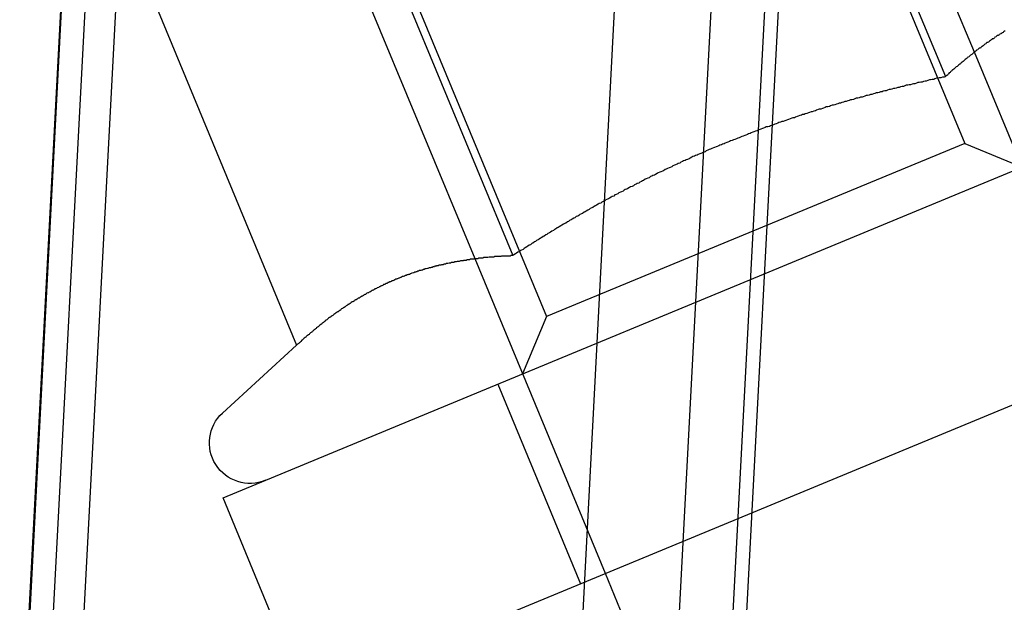
# Model space of a CAD drawing. Extents: x 0 to 1534, y -6 to 703.
# Drawn here: x 451 to 470, y 538 to 549 of the extents above; entities that cross this region are included whole.
import ezdxf

# ---------------------------------------------------------------- set-up
doc = ezdxf.new("R2010")
doc.units = 0
doc.header["$LTSCALE"] = 10
doc.linetypes.add('VERDECKT', pattern=[9.525, 6.35, -3.175])
doc.layers.get('0').update_dxf_attribs({"linetype": 'CONTINUOUS'})
doc.layers.add('VOLL', color=1, linetype='CONTINUOUS')

# ---------------------------------------------------------------- blocks, each defined once
blk = doc.blocks.new('A$C28885A7B')
at = {"color": 1, "linetype": 'VERDECKT', "extrusion": (0, 1, 0)}
for p, q in [((2647.769, 1203.128), (2644.767, 1145.86)), ((2645.252, 1146.392), (2648.195, 1202.548)), ((2657.969, 1202.248), (2655.004, 1145.669)), ((2645.902, 1147.977), (2647.288, 1174.44)), ((2656.703, 1143.906), (2658.273, 1173.865)), ((2657.801, 1145.912), (2659.263, 1173.813)), ((2658.127, 1147.336), (2659.514, 1173.8)), ((2659.045, 1165.514), (2662.25, 1157.775)), ((2662.429, 1159.464), (2659.914, 1165.536)), ((2651.306, 1162.308), (2654.512, 1154.57)), ((2653.191, 1155.637), (2650.675, 1161.71)), ((2664.842, 1153.64), (2662.429, 1159.464)), ((2662.25, 1157.775), (2654.512, 1154.57)), ((2662.25, 1157.775), (2663.311, 1157.336)), ((2655.603, 1149.813), (2653.191, 1155.637)), ((2654.512, 1154.57), (2654.072, 1153.509)), ((2653.61, 1153.318), (2655.141, 1149.622))]:
    blk.add_line(p, q, dxfattribs=at)
at = {"color": 3, "linetype": 'CONTINUOUS', "extrusion": (0, 1, 0)}
for p, q in [((2644.875, 1147.493), (2646.29, 1174.493)), ((2658.984, 1166.031), (2661.892, 1159.011)), ((2650.983, 1162.717), (2653.891, 1155.697)), ((2646.983, 1161.06), (2649.891, 1154.039)), ((2648.529, 1151.213), (2668.854, 1159.632)), ((2662.429, 1159.464), (2662.429, 1159.464)), ((2670.385, 1155.936), (2650.06, 1147.517)), ((2653.191, 1155.637), (2653.191, 1155.637)), ((2649.891, 1154.039), (2648.52, 1152.784)), ((2650.06, 1147.517), (2648.529, 1151.213)), ((2656.564, 1147.493), (2655.603, 1149.813))]:
    blk.add_line(p, q, dxfattribs=at)
at = {"color": 3}
for points in [[(2663, 1159.85, 0), (2662.98, 1159.85, 0), (2662.97, 1159.84, 0), (2662.96, 1159.83, 0), (2662.94, 1159.82, 0), (2662.93, 1159.81, 0), (2662.92, 1159.81, 0), (2662.91, 1159.8, 0), (2662.89, 1159.79, 0), (2662.88, 1159.78, 0), (2662.87, 1159.77, 0), (2662.85, 1159.77, 0), (2662.84, 1159.76, 0), (2662.83, 1159.75, 0), (2662.81, 1159.74, 0), (2662.8, 1159.73, 0), (2662.79, 1159.72, 0), (2662.78, 1159.71, 0), (2662.76, 1159.71, 0), (2662.75, 1159.7, 0), (2662.74, 1159.69, 0), (2662.73, 1159.68, 0), (2662.71, 1159.67, 0), (2662.7, 1159.66, 0), (2662.69, 1159.65, 0), (2662.67, 1159.64, 0), (2662.66, 1159.64, 0), (2662.65, 1159.63, 0), (2662.64, 1159.62, 0), (2662.62, 1159.61, 0), (2662.61, 1159.6, 0), (2662.6, 1159.59, 0), (2662.59, 1159.58, 0), (2662.57, 1159.57, 0), (2662.56, 1159.56, 0), (2662.55, 1159.55, 0), (2662.54, 1159.54, 0), (2662.52, 1159.54, 0), (2662.51, 1159.53, 0), (2662.5, 1159.52, 0), (2662.49, 1159.51, 0), (2662.47, 1159.5, 0), (2662.46, 1159.49, 0), (2662.45, 1159.48, 0), (2662.44, 1159.47, 0), (2662.42, 1159.46, 0), (2662.41, 1159.45, 0), (2662.4, 1159.44, 0), (2662.39, 1159.43, 0), (2662.38, 1159.42, 0), (2662.36, 1159.41, 0), (2662.35, 1159.4, 0), (2662.34, 1159.39, 0), (2662.33, 1159.38, 0), (2662.31, 1159.37, 0), (2662.3, 1159.36, 0), (2662.29, 1159.35, 0), (2662.28, 1159.34, 0), (2662.26, 1159.33, 0), (2662.25, 1159.32, 0), (2662.24, 1159.31, 0), (2662.23, 1159.3, 0), (2662.22, 1159.29, 0), (2662.2, 1159.28, 0), (2662.19, 1159.27, 0), (2662.18, 1159.26, 0), (2662.17, 1159.25, 0), (2662.16, 1159.24, 0), (2662.14, 1159.23, 0), (2662.13, 1159.22, 0), (2662.12, 1159.21, 0), (2662.11, 1159.2, 0), (2662.09, 1159.19, 0), (2662.08, 1159.18, 0), (2662.07, 1159.17, 0), (2662.06, 1159.16, 0), (2662.05, 1159.15, 0), (2662.03, 1159.14, 0), (2662.02, 1159.13, 0), (2662.01, 1159.12, 0), (2662, 1159.11, 0), (2661.99, 1159.1, 0), (2661.98, 1159.09, 0), (2661.96, 1159.08, 0), (2661.95, 1159.06, 0), (2661.94, 1159.05, 0), (2661.93, 1159.04, 0), (2661.92, 1159.03, 0), (2661.9, 1159.02, 0), (2661.89, 1159.01, 0)], [(2661.89, 1159.01, 0), (2661.87, 1159, 0), (2661.84, 1159, 0), (2661.81, 1158.99, 0), (2661.78, 1158.99, 0), (2661.76, 1158.98, 0), (2661.73, 1158.98, 0), (2661.7, 1158.97, 0), (2661.68, 1158.96, 0), (2661.65, 1158.96, 0), (2661.62, 1158.95, 0), (2661.6, 1158.95, 0), (2661.57, 1158.94, 0), (2661.54, 1158.93, 0), (2661.52, 1158.93, 0), (2661.49, 1158.92, 0), (2661.46, 1158.91, 0), (2661.44, 1158.91, 0), (2661.41, 1158.9, 0), (2661.38, 1158.9, 0), (2661.36, 1158.89, 0), (2661.33, 1158.88, 0), (2661.3, 1158.88, 0), (2661.28, 1158.87, 0), (2661.25, 1158.86, 0), (2661.22, 1158.86, 0), (2661.2, 1158.85, 0), (2661.17, 1158.85, 0), (2661.14, 1158.84, 0), (2661.12, 1158.83, 0), (2661.09, 1158.83, 0), (2661.06, 1158.82, 0), (2661.04, 1158.81, 0), (2661.01, 1158.81, 0), (2660.98, 1158.8, 0), (2660.96, 1158.79, 0), (2660.93, 1158.79, 0), (2660.9, 1158.78, 0), (2660.88, 1158.77, 0), (2660.85, 1158.77, 0), (2660.82, 1158.76, 0), (2660.8, 1158.75, 0), (2660.77, 1158.75, 0), (2660.74, 1158.74, 0), (2660.72, 1158.73, 0), (2660.69, 1158.73, 0), (2660.67, 1158.72, 0), (2660.64, 1158.71, 0), (2660.61, 1158.71, 0), (2660.59, 1158.7, 0), (2660.56, 1158.69, 0), (2660.53, 1158.68, 0), (2660.51, 1158.68, 0), (2660.48, 1158.67, 0), (2660.45, 1158.66, 0), (2660.43, 1158.66, 0), (2660.4, 1158.65, 0), (2660.37, 1158.64, 0), (2660.35, 1158.63, 0), (2660.32, 1158.63, 0), (2660.3, 1158.62, 0), (2660.27, 1158.61, 0), (2660.24, 1158.61, 0), (2660.22, 1158.6, 0), (2660.19, 1158.59, 0), (2660.16, 1158.58, 0), (2660.14, 1158.58, 0), (2660.11, 1158.57, 0), (2660.09, 1158.56, 0), (2660.06, 1158.55, 0), (2660.03, 1158.55, 0), (2660.01, 1158.54, 0), (2659.98, 1158.53, 0), (2659.95, 1158.52, 0), (2659.93, 1158.52, 0), (2659.9, 1158.51, 0), (2659.88, 1158.5, 0), (2659.85, 1158.49, 0), (2659.82, 1158.48, 0), (2659.8, 1158.48, 0), (2659.77, 1158.47, 0), (2659.75, 1158.46, 0), (2659.72, 1158.45, 0), (2659.69, 1158.45, 0), (2659.67, 1158.44, 0), (2659.64, 1158.43, 0), (2659.62, 1158.42, 0), (2659.59, 1158.41, 0), (2659.56, 1158.41, 0), (2659.54, 1158.4, 0), (2659.51, 1158.39, 0), (2659.49, 1158.38, 0), (2659.46, 1158.37, 0), (2659.43, 1158.36, 0), (2659.41, 1158.36, 0), (2659.38, 1158.35, 0), (2659.36, 1158.34, 0), (2659.33, 1158.33, 0), (2659.3, 1158.32, 0), (2659.28, 1158.31, 0), (2659.25, 1158.31, 0), (2659.23, 1158.3, 0), (2659.2, 1158.29, 0), (2659.17, 1158.28, 0), (2659.15, 1158.27, 0), (2659.12, 1158.26, 0), (2659.1, 1158.25, 0), (2659.07, 1158.25, 0), (2659.05, 1158.24, 0), (2659.02, 1158.23, 0), (2658.99, 1158.22, 0), (2658.97, 1158.21, 0), (2658.94, 1158.2, 0), (2658.92, 1158.19, 0), (2658.89, 1158.18, 0), (2658.87, 1158.18, 0), (2658.84, 1158.17, 0), (2658.81, 1158.16, 0), (2658.79, 1158.15, 0), (2658.76, 1158.14, 0), (2658.74, 1158.13, 0), (2658.71, 1158.12, 0), (2658.69, 1158.11, 0), (2658.66, 1158.1, 0), (2658.64, 1158.09, 0), (2658.61, 1158.08, 0), (2658.58, 1158.08, 0), (2658.56, 1158.07, 0), (2658.53, 1158.06, 0), (2658.51, 1158.05, 0), (2658.48, 1158.04, 0), (2658.46, 1158.03, 0), (2658.43, 1158.02, 0), (2658.41, 1158.01, 0), (2658.38, 1158, 0), (2658.35, 1157.99, 0), (2658.33, 1157.98, 0), (2658.3, 1157.97, 0), (2658.28, 1157.96, 0), (2658.25, 1157.95, 0), (2658.23, 1157.94, 0), (2658.2, 1157.93, 0), (2658.18, 1157.92, 0), (2658.15, 1157.91, 0), (2658.13, 1157.9, 0), (2658.1, 1157.89, 0), (2658.08, 1157.88, 0), (2658.05, 1157.87, 0), (2658.03, 1157.86, 0), (2658, 1157.85, 0), (2657.97, 1157.84, 0), (2657.95, 1157.83, 0), (2657.92, 1157.82, 0), (2657.9, 1157.81, 0), (2657.87, 1157.8, 0), (2657.85, 1157.79, 0), (2657.82, 1157.78, 0), (2657.8, 1157.77, 0), (2657.77, 1157.76, 0), (2657.75, 1157.75, 0), (2657.72, 1157.74, 0), (2657.7, 1157.73, 0), (2657.67, 1157.72, 0), (2657.65, 1157.71, 0), (2657.62, 1157.7, 0), (2657.6, 1157.69, 0), (2657.57, 1157.68, 0), (2657.55, 1157.67, 0), (2657.52, 1157.66, 0), (2657.5, 1157.65, 0), (2657.47, 1157.64, 0), (2657.45, 1157.62, 0), (2657.42, 1157.61, 0), (2657.4, 1157.6, 0), (2657.37, 1157.59, 0), (2657.35, 1157.58, 0), (2657.32, 1157.57, 0), (2657.3, 1157.56, 0), (2657.27, 1157.55, 0), (2657.25, 1157.54, 0), (2657.22, 1157.53, 0), (2657.2, 1157.52, 0), (2657.17, 1157.5, 0), (2657.15, 1157.49, 0), (2657.12, 1157.48, 0), (2657.1, 1157.47, 0), (2657.08, 1157.46, 0), (2657.05, 1157.45, 0), (2657.03, 1157.44, 0), (2657, 1157.43, 0), (2656.98, 1157.41, 0), (2656.95, 1157.4, 0), (2656.93, 1157.39, 0), (2656.9, 1157.38, 0), (2656.88, 1157.37, 0), (2656.85, 1157.36, 0), (2656.83, 1157.34, 0), (2656.8, 1157.33, 0), (2656.78, 1157.32, 0), (2656.75, 1157.31, 0), (2656.73, 1157.3, 0), (2656.71, 1157.29, 0), (2656.68, 1157.27, 0), (2656.66, 1157.26, 0), (2656.63, 1157.25, 0), (2656.61, 1157.24, 0), (2656.58, 1157.23, 0), (2656.56, 1157.22, 0), (2656.53, 1157.2, 0), (2656.51, 1157.19, 0), (2656.48, 1157.18, 0), (2656.46, 1157.17, 0), (2656.44, 1157.16, 0), (2656.41, 1157.14, 0), (2656.39, 1157.13, 0), (2656.36, 1157.12, 0), (2656.34, 1157.11, 0), (2656.31, 1157.09, 0), (2656.29, 1157.08, 0), (2656.27, 1157.07, 0), (2656.24, 1157.06, 0), (2656.22, 1157.04, 0), (2656.19, 1157.03, 0), (2656.17, 1157.02, 0), (2656.14, 1157.01, 0), (2656.12, 1156.99, 0), (2656.1, 1156.98, 0), (2656.07, 1156.97, 0), (2656.05, 1156.96, 0), (2656.02, 1156.94, 0), (2656, 1156.93, 0), (2655.97, 1156.92, 0), (2655.95, 1156.91, 0), (2655.93, 1156.89, 0), (2655.9, 1156.88, 0), (2655.88, 1156.87, 0), (2655.85, 1156.86, 0), (2655.83, 1156.84, 0), (2655.8, 1156.83, 0), (2655.78, 1156.82, 0), (2655.76, 1156.8, 0), (2655.73, 1156.79, 0), (2655.71, 1156.78, 0), (2655.68, 1156.76, 0), (2655.66, 1156.75, 0), (2655.64, 1156.74, 0), (2655.61, 1156.73, 0), (2655.59, 1156.71, 0), (2655.56, 1156.7, 0), (2655.54, 1156.69, 0), (2655.52, 1156.67, 0), (2655.49, 1156.66, 0), (2655.47, 1156.65, 0), (2655.44, 1156.63, 0), (2655.42, 1156.62, 0), (2655.4, 1156.61, 0), (2655.37, 1156.59, 0), (2655.35, 1156.58, 0), (2655.32, 1156.57, 0), (2655.3, 1156.55, 0), (2655.28, 1156.54, 0), (2655.25, 1156.52, 0), (2655.23, 1156.51, 0), (2655.21, 1156.5, 0), (2655.18, 1156.48, 0), (2655.16, 1156.47, 0), (2655.13, 1156.46, 0), (2655.11, 1156.44, 0), (2655.09, 1156.43, 0), (2655.06, 1156.42, 0), (2655.04, 1156.4, 0), (2655.02, 1156.39, 0), (2654.99, 1156.37, 0), (2654.97, 1156.36, 0), (2654.94, 1156.35, 0), (2654.92, 1156.33, 0), (2654.9, 1156.32, 0), (2654.87, 1156.3, 0), (2654.85, 1156.29, 0), (2654.83, 1156.28, 0), (2654.8, 1156.26, 0), (2654.78, 1156.25, 0), (2654.75, 1156.23, 0), (2654.73, 1156.22, 0), (2654.71, 1156.21, 0), (2654.68, 1156.19, 0), (2654.66, 1156.18, 0), (2654.64, 1156.16, 0), (2654.61, 1156.15, 0), (2654.59, 1156.13, 0), (2654.57, 1156.12, 0), (2654.54, 1156.11, 0), (2654.52, 1156.09, 0), (2654.5, 1156.08, 0), (2654.47, 1156.06, 0), (2654.45, 1156.05, 0), (2654.43, 1156.03, 0), (2654.4, 1156.02, 0), (2654.38, 1156, 0), (2654.36, 1155.99, 0), (2654.33, 1155.98, 0), (2654.31, 1155.96, 0), (2654.29, 1155.95, 0), (2654.26, 1155.93, 0), (2654.24, 1155.92, 0), (2654.22, 1155.9, 0), (2654.19, 1155.89, 0), (2654.17, 1155.87, 0), (2654.15, 1155.86, 0), (2654.12, 1155.84, 0), (2654.1, 1155.83, 0), (2654.08, 1155.81, 0), (2654.05, 1155.8, 0), (2654.03, 1155.79, 0), (2654.01, 1155.77, 0), (2653.98, 1155.76, 0), (2653.96, 1155.74, 0), (2653.94, 1155.73, 0), (2653.91, 1155.71, 0), (2653.89, 1155.7, 0)], [(2653.89, 1155.7, 0), (2653.88, 1155.7, 0), (2653.86, 1155.7, 0), (2653.84, 1155.69, 0), (2653.83, 1155.69, 0), (2653.81, 1155.69, 0), (2653.8, 1155.69, 0), (2653.78, 1155.69, 0), (2653.76, 1155.69, 0), (2653.75, 1155.69, 0), (2653.73, 1155.69, 0), (2653.72, 1155.69, 0), (2653.7, 1155.69, 0), (2653.68, 1155.69, 0), (2653.67, 1155.68, 0), (2653.65, 1155.68, 0), (2653.64, 1155.68, 0), (2653.62, 1155.68, 0), (2653.6, 1155.68, 0), (2653.59, 1155.68, 0), (2653.57, 1155.68, 0), (2653.56, 1155.68, 0), (2653.54, 1155.67, 0), (2653.53, 1155.67, 0), (2653.51, 1155.67, 0), (2653.49, 1155.67, 0), (2653.48, 1155.67, 0), (2653.46, 1155.67, 0), (2653.45, 1155.67, 0), (2653.43, 1155.66, 0), (2653.42, 1155.66, 0), (2653.4, 1155.66, 0), (2653.38, 1155.66, 0), (2653.37, 1155.66, 0), (2653.35, 1155.66, 0), (2653.34, 1155.65, 0), (2653.32, 1155.65, 0), (2653.31, 1155.65, 0), (2653.29, 1155.65, 0), (2653.27, 1155.65, 0), (2653.26, 1155.65, 0), (2653.24, 1155.64, 0), (2653.23, 1155.64, 0), (2653.21, 1155.64, 0), (2653.2, 1155.64, 0), (2653.18, 1155.64, 0), (2653.17, 1155.63, 0), (2653.15, 1155.63, 0), (2653.13, 1155.63, 0), (2653.12, 1155.63, 0), (2653.1, 1155.63, 0), (2653.09, 1155.62, 0), (2653.07, 1155.62, 0), (2653.06, 1155.62, 0), (2653.04, 1155.62, 0), (2653.03, 1155.61, 0), (2653.01, 1155.61, 0), (2653, 1155.61, 0), (2652.98, 1155.61, 0), (2652.97, 1155.6, 0), (2652.95, 1155.6, 0), (2652.94, 1155.6, 0), (2652.92, 1155.6, 0), (2652.9, 1155.59, 0), (2652.89, 1155.59, 0), (2652.87, 1155.59, 0), (2652.86, 1155.59, 0), (2652.84, 1155.58, 0), (2652.83, 1155.58, 0), (2652.81, 1155.58, 0), (2652.8, 1155.57, 0), (2652.78, 1155.57, 0), (2652.77, 1155.57, 0), (2652.75, 1155.57, 0), (2652.74, 1155.56, 0), (2652.72, 1155.56, 0), (2652.71, 1155.56, 0), (2652.69, 1155.55, 0), (2652.68, 1155.55, 0), (2652.66, 1155.55, 0), (2652.65, 1155.54, 0), (2652.63, 1155.54, 0), (2652.62, 1155.54, 0), (2652.6, 1155.53, 0), (2652.59, 1155.53, 0), (2652.57, 1155.53, 0), (2652.56, 1155.52, 0), (2652.54, 1155.52, 0), (2652.53, 1155.52, 0), (2652.51, 1155.51, 0), (2652.5, 1155.51, 0), (2652.48, 1155.51, 0), (2652.47, 1155.5, 0), (2652.45, 1155.5, 0), (2652.44, 1155.49, 0), (2652.42, 1155.49, 0), (2652.41, 1155.49, 0), (2652.4, 1155.48, 0), (2652.38, 1155.48, 0), (2652.37, 1155.47, 0), (2652.35, 1155.47, 0), (2652.34, 1155.47, 0), (2652.32, 1155.46, 0), (2652.31, 1155.46, 0), (2652.29, 1155.45, 0), (2652.28, 1155.45, 0), (2652.26, 1155.45, 0), (2652.25, 1155.44, 0), (2652.23, 1155.44, 0), (2652.22, 1155.43, 0), (2652.21, 1155.43, 0), (2652.19, 1155.42, 0), (2652.18, 1155.42, 0), (2652.16, 1155.42, 0), (2652.15, 1155.41, 0), (2652.13, 1155.41, 0), (2652.12, 1155.4, 0), (2652.1, 1155.4, 0), (2652.09, 1155.39, 0), (2652.08, 1155.39, 0), (2652.06, 1155.38, 0), (2652.05, 1155.38, 0), (2652.03, 1155.37, 0), (2652.02, 1155.37, 0), (2652, 1155.36, 0), (2651.99, 1155.36, 0), (2651.98, 1155.35, 0), (2651.96, 1155.35, 0), (2651.95, 1155.34, 0), (2651.93, 1155.34, 0), (2651.92, 1155.33, 0), (2651.9, 1155.33, 0), (2651.89, 1155.32, 0), (2651.88, 1155.32, 0), (2651.86, 1155.31, 0), (2651.85, 1155.31, 0), (2651.83, 1155.3, 0), (2651.82, 1155.29, 0), (2651.81, 1155.29, 0), (2651.79, 1155.28, 0), (2651.78, 1155.28, 0), (2651.76, 1155.27, 0), (2651.75, 1155.27, 0), (2651.74, 1155.26, 0), (2651.72, 1155.26, 0), (2651.71, 1155.25, 0), (2651.69, 1155.24, 0), (2651.68, 1155.24, 0), (2651.67, 1155.23, 0), (2651.65, 1155.23, 0), (2651.64, 1155.22, 0), (2651.63, 1155.21, 0), (2651.61, 1155.21, 0), (2651.6, 1155.2, 0), (2651.58, 1155.2, 0), (2651.57, 1155.19, 0), (2651.56, 1155.18, 0), (2651.54, 1155.18, 0), (2651.53, 1155.17, 0), (2651.52, 1155.16, 0), (2651.5, 1155.16, 0), (2651.49, 1155.15, 0), (2651.47, 1155.14, 0), (2651.46, 1155.14, 0), (2651.45, 1155.13, 0), (2651.43, 1155.12, 0), (2651.42, 1155.12, 0), (2651.41, 1155.11, 0), (2651.39, 1155.1, 0), (2651.38, 1155.1, 0), (2651.37, 1155.09, 0), (2651.35, 1155.08, 0), (2651.34, 1155.08, 0), (2651.33, 1155.07, 0), (2651.31, 1155.06, 0), (2651.3, 1155.06, 0), (2651.29, 1155.05, 0), (2651.27, 1155.04, 0), (2651.26, 1155.03, 0), (2651.25, 1155.03, 0), (2651.23, 1155.02, 0), (2651.22, 1155.01, 0), (2651.21, 1155.01, 0), (2651.19, 1155, 0), (2651.18, 1154.99, 0), (2651.17, 1154.98, 0), (2651.15, 1154.98, 0), (2651.14, 1154.97, 0), (2651.13, 1154.96, 0), (2651.11, 1154.95, 0), (2651.1, 1154.95, 0), (2651.09, 1154.94, 0), (2651.07, 1154.93, 0), (2651.06, 1154.92, 0), (2651.05, 1154.91, 0), (2651.03, 1154.91, 0), (2651.02, 1154.9, 0), (2651.01, 1154.89, 0), (2650.99, 1154.88, 0), (2650.98, 1154.88, 0), (2650.97, 1154.87, 0), (2650.96, 1154.86, 0), (2650.94, 1154.85, 0), (2650.93, 1154.84, 0), (2650.92, 1154.84, 0), (2650.9, 1154.83, 0), (2650.89, 1154.82, 0), (2650.88, 1154.81, 0), (2650.86, 1154.8, 0), (2650.85, 1154.79, 0), (2650.84, 1154.79, 0), (2650.83, 1154.78, 0), (2650.81, 1154.77, 0), (2650.8, 1154.76, 0), (2650.79, 1154.75, 0), (2650.77, 1154.74, 0), (2650.76, 1154.73, 0), (2650.75, 1154.73, 0), (2650.74, 1154.72, 0), (2650.72, 1154.71, 0), (2650.71, 1154.7, 0), (2650.7, 1154.69, 0), (2650.69, 1154.68, 0), (2650.67, 1154.67, 0), (2650.66, 1154.66, 0), (2650.65, 1154.66, 0), (2650.64, 1154.65, 0), (2650.62, 1154.64, 0), (2650.61, 1154.63, 0), (2650.6, 1154.62, 0), (2650.58, 1154.61, 0), (2650.57, 1154.6, 0), (2650.56, 1154.59, 0), (2650.55, 1154.58, 0), (2650.53, 1154.57, 0), (2650.52, 1154.56, 0), (2650.51, 1154.56, 0), (2650.5, 1154.55, 0), (2650.48, 1154.54, 0), (2650.47, 1154.53, 0), (2650.46, 1154.52, 0), (2650.45, 1154.51, 0), (2650.44, 1154.5, 0), (2650.42, 1154.49, 0), (2650.41, 1154.48, 0), (2650.4, 1154.47, 0), (2650.39, 1154.46, 0), (2650.37, 1154.45, 0), (2650.36, 1154.44, 0), (2650.35, 1154.43, 0), (2650.34, 1154.42, 0), (2650.32, 1154.41, 0), (2650.31, 1154.4, 0), (2650.3, 1154.39, 0), (2650.29, 1154.38, 0), (2650.28, 1154.37, 0), (2650.26, 1154.36, 0), (2650.25, 1154.35, 0), (2650.24, 1154.34, 0), (2650.23, 1154.33, 0), (2650.21, 1154.32, 0), (2650.2, 1154.31, 0), (2650.19, 1154.3, 0), (2650.18, 1154.29, 0), (2650.17, 1154.28, 0), (2650.15, 1154.27, 0), (2650.14, 1154.26, 0), (2650.13, 1154.25, 0), (2650.12, 1154.24, 0), (2650.11, 1154.23, 0), (2650.09, 1154.22, 0), (2650.08, 1154.21, 0), (2650.07, 1154.2, 0), (2650.06, 1154.19, 0), (2650.05, 1154.18, 0), (2650.03, 1154.17, 0), (2650.02, 1154.16, 0), (2650.01, 1154.15, 0), (2650, 1154.14, 0), (2649.99, 1154.13, 0), (2649.97, 1154.11, 0), (2649.96, 1154.1, 0), (2649.95, 1154.09, 0), (2649.94, 1154.08, 0), (2649.93, 1154.07, 0), (2649.91, 1154.06, 0), (2649.9, 1154.05, 0), (2649.89, 1154.04, 0)]]:
    blk.add_polyline3d(points, dxfattribs=at)
at = {"color": 1}
for points in [[(2663, 1159.85, 0), (2662.98, 1159.85, 0), (2662.97, 1159.84, 0), (2662.96, 1159.83, 0), (2662.94, 1159.82, 0), (2662.93, 1159.81, 0), (2662.92, 1159.81, 0), (2662.91, 1159.8, 0), (2662.89, 1159.79, 0), (2662.88, 1159.78, 0), (2662.87, 1159.77, 0), (2662.85, 1159.77, 0), (2662.84, 1159.76, 0), (2662.83, 1159.75, 0), (2662.81, 1159.74, 0), (2662.8, 1159.73, 0), (2662.79, 1159.72, 0), (2662.78, 1159.71, 0), (2662.76, 1159.71, 0), (2662.75, 1159.7, 0), (2662.74, 1159.69, 0), (2662.73, 1159.68, 0), (2662.71, 1159.67, 0), (2662.7, 1159.66, 0), (2662.69, 1159.65, 0), (2662.67, 1159.64, 0), (2662.66, 1159.64, 0), (2662.65, 1159.63, 0), (2662.64, 1159.62, 0), (2662.62, 1159.61, 0), (2662.61, 1159.6, 0), (2662.6, 1159.59, 0), (2662.59, 1159.58, 0), (2662.57, 1159.57, 0), (2662.56, 1159.56, 0), (2662.55, 1159.55, 0), (2662.54, 1159.54, 0), (2662.52, 1159.54, 0), (2662.51, 1159.53, 0), (2662.5, 1159.52, 0), (2662.49, 1159.51, 0), (2662.47, 1159.5, 0), (2662.46, 1159.49, 0), (2662.45, 1159.48, 0), (2662.44, 1159.47, 0), (2662.42, 1159.46, 0), (2662.41, 1159.45, 0), (2662.4, 1159.44, 0), (2662.39, 1159.43, 0), (2662.38, 1159.42, 0), (2662.36, 1159.41, 0), (2662.35, 1159.4, 0), (2662.34, 1159.39, 0), (2662.33, 1159.38, 0), (2662.31, 1159.37, 0), (2662.3, 1159.36, 0), (2662.29, 1159.35, 0), (2662.28, 1159.34, 0), (2662.26, 1159.33, 0), (2662.25, 1159.32, 0), (2662.24, 1159.31, 0), (2662.23, 1159.3, 0), (2662.22, 1159.29, 0), (2662.2, 1159.28, 0), (2662.19, 1159.27, 0), (2662.18, 1159.26, 0), (2662.17, 1159.25, 0), (2662.16, 1159.24, 0), (2662.14, 1159.23, 0), (2662.13, 1159.22, 0), (2662.12, 1159.21, 0), (2662.11, 1159.2, 0), (2662.09, 1159.19, 0), (2662.08, 1159.18, 0), (2662.07, 1159.17, 0), (2662.06, 1159.16, 0), (2662.05, 1159.15, 0), (2662.03, 1159.14, 0), (2662.02, 1159.13, 0), (2662.01, 1159.12, 0), (2662, 1159.11, 0), (2661.99, 1159.1, 0), (2661.98, 1159.09, 0), (2661.96, 1159.08, 0), (2661.95, 1159.06, 0), (2661.94, 1159.05, 0), (2661.93, 1159.04, 0), (2661.92, 1159.03, 0), (2661.9, 1159.02, 0), (2661.89, 1159.01, 0)], [(2661.89, 1159.01, 0), (2661.87, 1159, 0), (2661.84, 1159, 0), (2661.81, 1158.99, 0), (2661.78, 1158.99, 0), (2661.76, 1158.98, 0), (2661.73, 1158.98, 0), (2661.7, 1158.97, 0), (2661.68, 1158.96, 0), (2661.65, 1158.96, 0), (2661.62, 1158.95, 0), (2661.6, 1158.95, 0), (2661.57, 1158.94, 0), (2661.54, 1158.93, 0), (2661.52, 1158.93, 0), (2661.49, 1158.92, 0), (2661.46, 1158.91, 0), (2661.44, 1158.91, 0), (2661.41, 1158.9, 0), (2661.38, 1158.9, 0), (2661.36, 1158.89, 0), (2661.33, 1158.88, 0), (2661.3, 1158.88, 0), (2661.28, 1158.87, 0), (2661.25, 1158.86, 0), (2661.22, 1158.86, 0), (2661.2, 1158.85, 0), (2661.17, 1158.85, 0), (2661.14, 1158.84, 0), (2661.12, 1158.83, 0), (2661.09, 1158.83, 0), (2661.06, 1158.82, 0), (2661.04, 1158.81, 0), (2661.01, 1158.81, 0), (2660.98, 1158.8, 0), (2660.96, 1158.79, 0), (2660.93, 1158.79, 0), (2660.9, 1158.78, 0), (2660.88, 1158.77, 0), (2660.85, 1158.77, 0), (2660.82, 1158.76, 0), (2660.8, 1158.75, 0), (2660.77, 1158.75, 0), (2660.74, 1158.74, 0), (2660.72, 1158.73, 0), (2660.69, 1158.73, 0), (2660.67, 1158.72, 0), (2660.64, 1158.71, 0), (2660.61, 1158.71, 0), (2660.59, 1158.7, 0), (2660.56, 1158.69, 0), (2660.53, 1158.68, 0), (2660.51, 1158.68, 0), (2660.48, 1158.67, 0), (2660.45, 1158.66, 0), (2660.43, 1158.66, 0), (2660.4, 1158.65, 0), (2660.37, 1158.64, 0), (2660.35, 1158.63, 0), (2660.32, 1158.63, 0), (2660.3, 1158.62, 0), (2660.27, 1158.61, 0), (2660.24, 1158.61, 0), (2660.22, 1158.6, 0), (2660.19, 1158.59, 0), (2660.16, 1158.58, 0), (2660.14, 1158.58, 0), (2660.11, 1158.57, 0), (2660.09, 1158.56, 0), (2660.06, 1158.55, 0), (2660.03, 1158.55, 0), (2660.01, 1158.54, 0), (2659.98, 1158.53, 0), (2659.95, 1158.52, 0), (2659.93, 1158.52, 0), (2659.9, 1158.51, 0), (2659.88, 1158.5, 0), (2659.85, 1158.49, 0), (2659.82, 1158.48, 0), (2659.8, 1158.48, 0), (2659.77, 1158.47, 0), (2659.75, 1158.46, 0), (2659.72, 1158.45, 0), (2659.69, 1158.45, 0), (2659.67, 1158.44, 0), (2659.64, 1158.43, 0), (2659.62, 1158.42, 0), (2659.59, 1158.41, 0), (2659.56, 1158.41, 0), (2659.54, 1158.4, 0), (2659.51, 1158.39, 0), (2659.49, 1158.38, 0), (2659.46, 1158.37, 0), (2659.43, 1158.36, 0), (2659.41, 1158.36, 0), (2659.38, 1158.35, 0), (2659.36, 1158.34, 0), (2659.33, 1158.33, 0), (2659.3, 1158.32, 0), (2659.28, 1158.31, 0), (2659.25, 1158.31, 0), (2659.23, 1158.3, 0), (2659.2, 1158.29, 0), (2659.17, 1158.28, 0), (2659.15, 1158.27, 0), (2659.12, 1158.26, 0), (2659.1, 1158.25, 0), (2659.07, 1158.25, 0), (2659.05, 1158.24, 0), (2659.02, 1158.23, 0), (2658.99, 1158.22, 0), (2658.97, 1158.21, 0), (2658.94, 1158.2, 0), (2658.92, 1158.19, 0), (2658.89, 1158.18, 0), (2658.87, 1158.18, 0), (2658.84, 1158.17, 0), (2658.81, 1158.16, 0), (2658.79, 1158.15, 0), (2658.76, 1158.14, 0), (2658.74, 1158.13, 0), (2658.71, 1158.12, 0), (2658.69, 1158.11, 0), (2658.66, 1158.1, 0), (2658.64, 1158.09, 0), (2658.61, 1158.08, 0), (2658.58, 1158.08, 0), (2658.56, 1158.07, 0), (2658.53, 1158.06, 0), (2658.51, 1158.05, 0), (2658.48, 1158.04, 0), (2658.46, 1158.03, 0), (2658.43, 1158.02, 0), (2658.41, 1158.01, 0), (2658.38, 1158, 0), (2658.35, 1157.99, 0), (2658.33, 1157.98, 0), (2658.3, 1157.97, 0), (2658.28, 1157.96, 0), (2658.25, 1157.95, 0), (2658.23, 1157.94, 0), (2658.2, 1157.93, 0), (2658.18, 1157.92, 0), (2658.15, 1157.91, 0), (2658.13, 1157.9, 0), (2658.1, 1157.89, 0), (2658.08, 1157.88, 0), (2658.05, 1157.87, 0), (2658.03, 1157.86, 0), (2658, 1157.85, 0), (2657.97, 1157.84, 0), (2657.95, 1157.83, 0), (2657.92, 1157.82, 0), (2657.9, 1157.81, 0), (2657.87, 1157.8, 0), (2657.85, 1157.79, 0), (2657.82, 1157.78, 0), (2657.8, 1157.77, 0), (2657.77, 1157.76, 0), (2657.75, 1157.75, 0), (2657.72, 1157.74, 0), (2657.7, 1157.73, 0), (2657.67, 1157.72, 0), (2657.65, 1157.71, 0), (2657.62, 1157.7, 0), (2657.6, 1157.69, 0), (2657.57, 1157.68, 0), (2657.55, 1157.67, 0), (2657.52, 1157.66, 0), (2657.5, 1157.65, 0), (2657.47, 1157.64, 0), (2657.45, 1157.62, 0), (2657.42, 1157.61, 0), (2657.4, 1157.6, 0), (2657.37, 1157.59, 0), (2657.35, 1157.58, 0), (2657.32, 1157.57, 0), (2657.3, 1157.56, 0), (2657.27, 1157.55, 0), (2657.25, 1157.54, 0), (2657.22, 1157.53, 0), (2657.2, 1157.52, 0), (2657.17, 1157.5, 0), (2657.15, 1157.49, 0), (2657.12, 1157.48, 0), (2657.1, 1157.47, 0), (2657.08, 1157.46, 0), (2657.05, 1157.45, 0), (2657.03, 1157.44, 0), (2657, 1157.43, 0), (2656.98, 1157.41, 0), (2656.95, 1157.4, 0), (2656.93, 1157.39, 0), (2656.9, 1157.38, 0), (2656.88, 1157.37, 0), (2656.85, 1157.36, 0), (2656.83, 1157.34, 0), (2656.8, 1157.33, 0), (2656.78, 1157.32, 0), (2656.75, 1157.31, 0), (2656.73, 1157.3, 0), (2656.71, 1157.29, 0), (2656.68, 1157.27, 0), (2656.66, 1157.26, 0), (2656.63, 1157.25, 0), (2656.61, 1157.24, 0), (2656.58, 1157.23, 0), (2656.56, 1157.22, 0), (2656.53, 1157.2, 0), (2656.51, 1157.19, 0), (2656.48, 1157.18, 0), (2656.46, 1157.17, 0), (2656.44, 1157.16, 0), (2656.41, 1157.14, 0), (2656.39, 1157.13, 0), (2656.36, 1157.12, 0), (2656.34, 1157.11, 0), (2656.31, 1157.09, 0), (2656.29, 1157.08, 0), (2656.27, 1157.07, 0), (2656.24, 1157.06, 0), (2656.22, 1157.04, 0), (2656.19, 1157.03, 0), (2656.17, 1157.02, 0), (2656.14, 1157.01, 0), (2656.12, 1156.99, 0), (2656.1, 1156.98, 0), (2656.07, 1156.97, 0), (2656.05, 1156.96, 0), (2656.02, 1156.94, 0), (2656, 1156.93, 0), (2655.97, 1156.92, 0), (2655.95, 1156.91, 0), (2655.93, 1156.89, 0), (2655.9, 1156.88, 0), (2655.88, 1156.87, 0), (2655.85, 1156.86, 0), (2655.83, 1156.84, 0), (2655.8, 1156.83, 0), (2655.78, 1156.82, 0), (2655.76, 1156.8, 0), (2655.73, 1156.79, 0), (2655.71, 1156.78, 0), (2655.68, 1156.76, 0), (2655.66, 1156.75, 0), (2655.64, 1156.74, 0), (2655.61, 1156.73, 0), (2655.59, 1156.71, 0), (2655.56, 1156.7, 0), (2655.54, 1156.69, 0), (2655.52, 1156.67, 0), (2655.49, 1156.66, 0), (2655.47, 1156.65, 0), (2655.44, 1156.63, 0), (2655.42, 1156.62, 0), (2655.4, 1156.61, 0), (2655.37, 1156.59, 0), (2655.35, 1156.58, 0), (2655.32, 1156.57, 0), (2655.3, 1156.55, 0), (2655.28, 1156.54, 0), (2655.25, 1156.52, 0), (2655.23, 1156.51, 0), (2655.21, 1156.5, 0), (2655.18, 1156.48, 0), (2655.16, 1156.47, 0), (2655.13, 1156.46, 0), (2655.11, 1156.44, 0), (2655.09, 1156.43, 0), (2655.06, 1156.42, 0), (2655.04, 1156.4, 0), (2655.02, 1156.39, 0), (2654.99, 1156.37, 0), (2654.97, 1156.36, 0), (2654.94, 1156.35, 0), (2654.92, 1156.33, 0), (2654.9, 1156.32, 0), (2654.87, 1156.3, 0), (2654.85, 1156.29, 0), (2654.83, 1156.28, 0), (2654.8, 1156.26, 0), (2654.78, 1156.25, 0), (2654.75, 1156.23, 0), (2654.73, 1156.22, 0), (2654.71, 1156.21, 0), (2654.68, 1156.19, 0), (2654.66, 1156.18, 0), (2654.64, 1156.16, 0), (2654.61, 1156.15, 0), (2654.59, 1156.13, 0), (2654.57, 1156.12, 0), (2654.54, 1156.11, 0), (2654.52, 1156.09, 0), (2654.5, 1156.08, 0), (2654.47, 1156.06, 0), (2654.45, 1156.05, 0), (2654.43, 1156.03, 0), (2654.4, 1156.02, 0), (2654.38, 1156, 0), (2654.36, 1155.99, 0), (2654.33, 1155.98, 0), (2654.31, 1155.96, 0), (2654.29, 1155.95, 0), (2654.26, 1155.93, 0), (2654.24, 1155.92, 0), (2654.22, 1155.9, 0), (2654.19, 1155.89, 0), (2654.17, 1155.87, 0), (2654.15, 1155.86, 0), (2654.12, 1155.84, 0), (2654.1, 1155.83, 0), (2654.08, 1155.81, 0), (2654.05, 1155.8, 0), (2654.03, 1155.79, 0), (2654.01, 1155.77, 0), (2653.98, 1155.76, 0), (2653.96, 1155.74, 0), (2653.94, 1155.73, 0), (2653.91, 1155.71, 0), (2653.89, 1155.7, 0)], [(2653.89, 1155.7, 0), (2653.88, 1155.7, 0), (2653.86, 1155.7, 0), (2653.84, 1155.69, 0), (2653.83, 1155.69, 0), (2653.81, 1155.69, 0), (2653.8, 1155.69, 0), (2653.78, 1155.69, 0), (2653.76, 1155.69, 0), (2653.75, 1155.69, 0), (2653.73, 1155.69, 0), (2653.72, 1155.69, 0), (2653.7, 1155.69, 0), (2653.68, 1155.69, 0), (2653.67, 1155.68, 0), (2653.65, 1155.68, 0), (2653.64, 1155.68, 0), (2653.62, 1155.68, 0), (2653.6, 1155.68, 0), (2653.59, 1155.68, 0), (2653.57, 1155.68, 0), (2653.56, 1155.68, 0), (2653.54, 1155.67, 0), (2653.53, 1155.67, 0), (2653.51, 1155.67, 0), (2653.49, 1155.67, 0), (2653.48, 1155.67, 0), (2653.46, 1155.67, 0), (2653.45, 1155.67, 0), (2653.43, 1155.66, 0), (2653.42, 1155.66, 0), (2653.4, 1155.66, 0), (2653.38, 1155.66, 0), (2653.37, 1155.66, 0), (2653.35, 1155.66, 0), (2653.34, 1155.65, 0), (2653.32, 1155.65, 0), (2653.31, 1155.65, 0), (2653.29, 1155.65, 0), (2653.27, 1155.65, 0), (2653.26, 1155.65, 0), (2653.24, 1155.64, 0), (2653.23, 1155.64, 0), (2653.21, 1155.64, 0), (2653.2, 1155.64, 0), (2653.18, 1155.64, 0), (2653.17, 1155.63, 0), (2653.15, 1155.63, 0), (2653.13, 1155.63, 0), (2653.12, 1155.63, 0), (2653.1, 1155.63, 0), (2653.09, 1155.62, 0), (2653.07, 1155.62, 0), (2653.06, 1155.62, 0), (2653.04, 1155.62, 0), (2653.03, 1155.61, 0), (2653.01, 1155.61, 0), (2653, 1155.61, 0), (2652.98, 1155.61, 0), (2652.97, 1155.6, 0), (2652.95, 1155.6, 0), (2652.94, 1155.6, 0), (2652.92, 1155.6, 0), (2652.9, 1155.59, 0), (2652.89, 1155.59, 0), (2652.87, 1155.59, 0), (2652.86, 1155.59, 0), (2652.84, 1155.58, 0), (2652.83, 1155.58, 0), (2652.81, 1155.58, 0), (2652.8, 1155.57, 0), (2652.78, 1155.57, 0), (2652.77, 1155.57, 0), (2652.75, 1155.57, 0), (2652.74, 1155.56, 0), (2652.72, 1155.56, 0), (2652.71, 1155.56, 0), (2652.69, 1155.55, 0), (2652.68, 1155.55, 0), (2652.66, 1155.55, 0), (2652.65, 1155.54, 0), (2652.63, 1155.54, 0), (2652.62, 1155.54, 0), (2652.6, 1155.53, 0), (2652.59, 1155.53, 0), (2652.57, 1155.53, 0), (2652.56, 1155.52, 0), (2652.54, 1155.52, 0), (2652.53, 1155.52, 0), (2652.51, 1155.51, 0), (2652.5, 1155.51, 0), (2652.48, 1155.51, 0), (2652.47, 1155.5, 0), (2652.45, 1155.5, 0), (2652.44, 1155.49, 0), (2652.42, 1155.49, 0), (2652.41, 1155.49, 0), (2652.4, 1155.48, 0), (2652.38, 1155.48, 0), (2652.37, 1155.47, 0), (2652.35, 1155.47, 0), (2652.34, 1155.47, 0), (2652.32, 1155.46, 0), (2652.31, 1155.46, 0), (2652.29, 1155.45, 0), (2652.28, 1155.45, 0), (2652.26, 1155.45, 0), (2652.25, 1155.44, 0), (2652.23, 1155.44, 0), (2652.22, 1155.43, 0), (2652.21, 1155.43, 0), (2652.19, 1155.42, 0), (2652.18, 1155.42, 0), (2652.16, 1155.42, 0), (2652.15, 1155.41, 0), (2652.13, 1155.41, 0), (2652.12, 1155.4, 0), (2652.1, 1155.4, 0), (2652.09, 1155.39, 0), (2652.08, 1155.39, 0), (2652.06, 1155.38, 0), (2652.05, 1155.38, 0), (2652.03, 1155.37, 0), (2652.02, 1155.37, 0), (2652, 1155.36, 0), (2651.99, 1155.36, 0), (2651.98, 1155.35, 0), (2651.96, 1155.35, 0), (2651.95, 1155.34, 0), (2651.93, 1155.34, 0), (2651.92, 1155.33, 0), (2651.9, 1155.33, 0), (2651.89, 1155.32, 0), (2651.88, 1155.32, 0), (2651.86, 1155.31, 0), (2651.85, 1155.31, 0), (2651.83, 1155.3, 0), (2651.82, 1155.29, 0), (2651.81, 1155.29, 0), (2651.79, 1155.28, 0), (2651.78, 1155.28, 0), (2651.76, 1155.27, 0), (2651.75, 1155.27, 0), (2651.74, 1155.26, 0), (2651.72, 1155.26, 0), (2651.71, 1155.25, 0), (2651.69, 1155.24, 0), (2651.68, 1155.24, 0), (2651.67, 1155.23, 0), (2651.65, 1155.23, 0), (2651.64, 1155.22, 0), (2651.63, 1155.21, 0), (2651.61, 1155.21, 0), (2651.6, 1155.2, 0), (2651.58, 1155.2, 0), (2651.57, 1155.19, 0), (2651.56, 1155.18, 0), (2651.54, 1155.18, 0), (2651.53, 1155.17, 0), (2651.52, 1155.16, 0), (2651.5, 1155.16, 0), (2651.49, 1155.15, 0), (2651.47, 1155.14, 0), (2651.46, 1155.14, 0), (2651.45, 1155.13, 0), (2651.43, 1155.12, 0), (2651.42, 1155.12, 0), (2651.41, 1155.11, 0), (2651.39, 1155.1, 0), (2651.38, 1155.1, 0), (2651.37, 1155.09, 0), (2651.35, 1155.08, 0), (2651.34, 1155.08, 0), (2651.33, 1155.07, 0), (2651.31, 1155.06, 0), (2651.3, 1155.06, 0), (2651.29, 1155.05, 0), (2651.27, 1155.04, 0), (2651.26, 1155.03, 0), (2651.25, 1155.03, 0), (2651.23, 1155.02, 0), (2651.22, 1155.01, 0), (2651.21, 1155.01, 0), (2651.19, 1155, 0), (2651.18, 1154.99, 0), (2651.17, 1154.98, 0), (2651.15, 1154.98, 0), (2651.14, 1154.97, 0), (2651.13, 1154.96, 0), (2651.11, 1154.95, 0), (2651.1, 1154.95, 0), (2651.09, 1154.94, 0), (2651.07, 1154.93, 0), (2651.06, 1154.92, 0), (2651.05, 1154.91, 0), (2651.03, 1154.91, 0), (2651.02, 1154.9, 0), (2651.01, 1154.89, 0), (2650.99, 1154.88, 0), (2650.98, 1154.88, 0), (2650.97, 1154.87, 0), (2650.96, 1154.86, 0), (2650.94, 1154.85, 0), (2650.93, 1154.84, 0), (2650.92, 1154.84, 0), (2650.9, 1154.83, 0), (2650.89, 1154.82, 0), (2650.88, 1154.81, 0), (2650.86, 1154.8, 0), (2650.85, 1154.79, 0), (2650.84, 1154.79, 0), (2650.83, 1154.78, 0), (2650.81, 1154.77, 0), (2650.8, 1154.76, 0), (2650.79, 1154.75, 0), (2650.77, 1154.74, 0), (2650.76, 1154.73, 0), (2650.75, 1154.73, 0), (2650.74, 1154.72, 0), (2650.72, 1154.71, 0), (2650.71, 1154.7, 0), (2650.7, 1154.69, 0), (2650.69, 1154.68, 0), (2650.67, 1154.67, 0), (2650.66, 1154.66, 0), (2650.65, 1154.66, 0), (2650.64, 1154.65, 0), (2650.62, 1154.64, 0), (2650.61, 1154.63, 0), (2650.6, 1154.62, 0), (2650.58, 1154.61, 0), (2650.57, 1154.6, 0), (2650.56, 1154.59, 0), (2650.55, 1154.58, 0), (2650.53, 1154.57, 0), (2650.52, 1154.56, 0), (2650.51, 1154.56, 0), (2650.5, 1154.55, 0), (2650.48, 1154.54, 0), (2650.47, 1154.53, 0), (2650.46, 1154.52, 0), (2650.45, 1154.51, 0), (2650.44, 1154.5, 0), (2650.42, 1154.49, 0), (2650.41, 1154.48, 0), (2650.4, 1154.47, 0), (2650.39, 1154.46, 0), (2650.37, 1154.45, 0), (2650.36, 1154.44, 0), (2650.35, 1154.43, 0), (2650.34, 1154.42, 0), (2650.32, 1154.41, 0), (2650.31, 1154.4, 0), (2650.3, 1154.39, 0), (2650.29, 1154.38, 0), (2650.28, 1154.37, 0), (2650.26, 1154.36, 0), (2650.25, 1154.35, 0), (2650.24, 1154.34, 0), (2650.23, 1154.33, 0), (2650.21, 1154.32, 0), (2650.2, 1154.31, 0), (2650.19, 1154.3, 0), (2650.18, 1154.29, 0), (2650.17, 1154.28, 0), (2650.15, 1154.27, 0), (2650.14, 1154.26, 0), (2650.13, 1154.25, 0), (2650.12, 1154.24, 0), (2650.11, 1154.23, 0), (2650.09, 1154.22, 0), (2650.08, 1154.21, 0), (2650.07, 1154.2, 0), (2650.06, 1154.19, 0), (2650.05, 1154.18, 0), (2650.03, 1154.17, 0), (2650.02, 1154.16, 0), (2650.01, 1154.15, 0), (2650, 1154.14, 0), (2649.99, 1154.13, 0), (2649.97, 1154.11, 0), (2649.96, 1154.1, 0), (2649.95, 1154.09, 0), (2649.94, 1154.08, 0), (2649.93, 1154.07, 0), (2649.91, 1154.06, 0), (2649.9, 1154.05, 0), (2649.89, 1154.04, 0)]]:
    blk.add_polyline3d(points, dxfattribs=at)
at = {"color": 3, "linetype": 'CONTINUOUS', "extrusion": (0, 0, -1)}
blk.add_arc((-2649.027, 1152.231), 0.75, 247.5, 47.5, dxfattribs=at)
at = {"color": 3, "linetype": 'CONTINUOUS'}
blk.add_arc((2658.662, 1155.493), 8, 270, 315, dxfattribs=at)

msp = doc.modelspace()

# ---------------------------------------------------------------- block references
at = {"layer": 'VOLL'}
msp.add_blockref('A$C28885A7B', (-2193.463, -610.799), dxfattribs=at)

doc.saveas('drawing.dxf')
